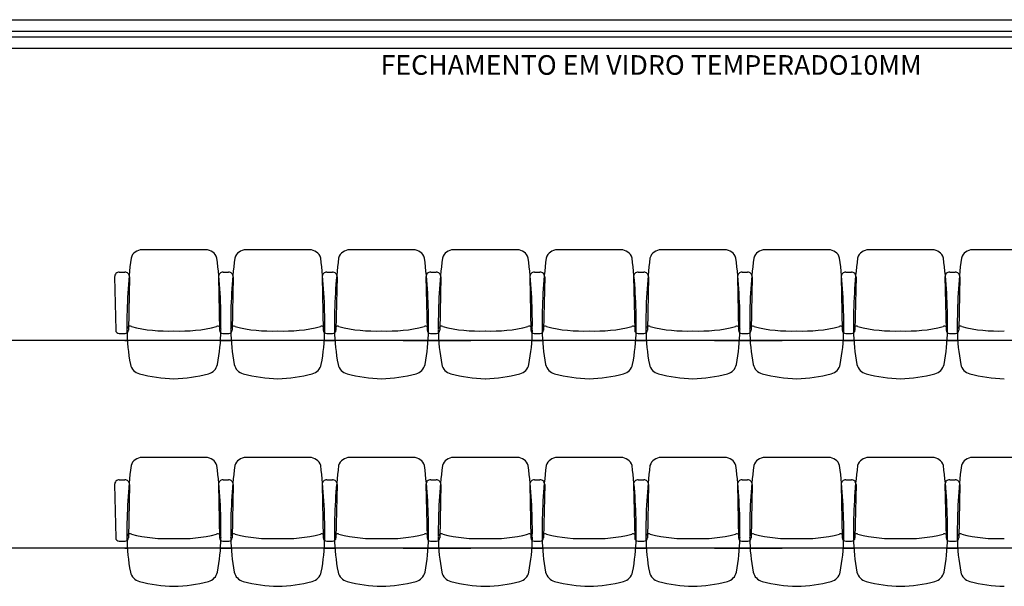
# Model space of a CAD drawing. Units: inches. Extents: x 49 to 252, y 46 to 143.
# Drawn here: x 74 to 79, y 91 to 94 of the extents above; entities that cross this region are included whole.
import ezdxf

# ---------------------------------------------------------------- set-up
doc = ezdxf.new("R2010")
doc.units = ezdxf.units.IN
doc.header["$MEASUREMENT"] = 0
doc.linetypes.add('LIN0', pattern=[0])
for name, color, linetype in [('ARQ-Revest', 2, 'Continuous'), ('ARQ_COTAS1', 251, 'Continuous'), ('Caix.', 1, 'Continuous'), ('caixilho', 2, 'Continuous'), ('MOB_Cadeira', 1, 'LIN0'), ('PISO', 1, 'Continuous')]:
    doc.layers.add(name, color=color, linetype=linetype)
doc.styles.add('R60', font='arial.ttf', dxfattribs={"height": 0.075})

# ---------------------------------------------------------------- blocks, each defined once
blk = doc.blocks.new('BASE')
at = {"layer": 'Caix.', "color": 252, "ltscale": 0.1}
for p, q in [((66.8037, 93.9524), (80.6537, 93.9524)), ((66.8037, 93.8024), (80.6537, 93.8024))]:
    blk.add_line(p, q, dxfattribs=at)
at = {"layer": 'caixilho', "color": 252, "ltscale": 0.1}
for p, q in [((66.8037, 93.8924), (80.6537, 93.8924)), ((66.8037, 93.8624), (80.6537, 93.8624))]:
    blk.add_line(p, q, dxfattribs=at)
at = {"layer": 'MOB_Cadeira', "color": 252}
for p, q in [((74.5328, 92.2524), (74.5441, 92.2524)), ((75.04, 92.2524), (75.0964, 92.2524)), ((75.59, 92.2524), (75.6464, 92.2524)), ((76.0076, 92.2524), (76.1964, 92.2524)), ((76.14, 92.2524), (76.366, 92.2524)), ((76.1828, 92.2524), (76.1941, 92.2524)), ((76.69, 92.2524), (76.7464, 92.2524)), ((77.24, 92.2524), (77.2964, 92.2524)), ((77.6576, 92.2524), (77.8464, 92.2524)), ((77.79, 92.2524), (78.016, 92.2524)), ((77.8328, 92.2524), (77.8441, 92.2524)), ((78.34, 92.2524), (78.3964, 92.2524)), ((78.89, 92.2524), (78.9464, 92.2524)), ((74.5328, 91.1524), (74.5441, 91.1524)), ((75.04, 91.1524), (75.0964, 91.1524)), ((75.59, 91.1524), (75.6464, 91.1524)), ((76.0076, 91.1524), (76.1964, 91.1524)), ((76.14, 91.1524), (76.366, 91.1524)), ((76.1828, 91.1524), (76.1941, 91.1524)), ((76.69, 91.1524), (76.7464, 91.1524)), ((77.24, 91.1524), (77.2964, 91.1524)), ((77.6576, 91.1524), (77.8464, 91.1524)), ((77.79, 91.1524), (78.016, 91.1524)), ((77.8328, 91.1524), (77.8441, 91.1524)), ((78.34, 91.1524), (78.3964, 91.1524)), ((78.89, 91.1524), (78.9464, 91.1524))]:
    blk.add_line(p, q, dxfattribs=at)
at = {"layer": 'PISO', "color": 252}
for p, q in [((82.6537, 92.2524), (64.8037, 92.2524)), ((82.6537, 91.1524), (64.8037, 91.1524))]:
    blk.add_line(p, q, dxfattribs=at)
at = {"layer": 'ARQ-Revest', "color": 252, "style": 'R60'}
blk.add_text('FECHAMENTO EM VIDRO TEMPERADO10MM ', height=0.104, dxfattribs=at).set_placement((75.8878, 93.6605))
blk = doc.blocks.new('MOBILIA 11')
at = {"color": 251}
for p, q in [((574.9617, 92.7331), (574.6248, 92.7331)), ((575.5117, 92.7331), (575.1748, 92.7331)), ((576.0617, 92.7331), (575.7248, 92.7331)), ((576.6117, 92.7331), (576.2748, 92.7331)), ((577.1617, 92.7331), (576.8248, 92.7331)), ((577.7117, 92.7331), (577.3748, 92.7331)), ((578.2617, 92.7331), (577.9248, 92.7331)), ((578.8117, 92.7331), (578.4748, 92.7331)), ((579.3617, 92.7331), (579.0248, 92.7331)), ((574.5037, 92.615), (574.5327, 92.615)), ((575.0537, 92.615), (575.0827, 92.615)), ((575.6037, 92.615), (575.6327, 92.615)), ((576.1537, 92.615), (576.1827, 92.615)), ((576.1537, 92.615), (576.1827, 92.615)), ((576.7037, 92.615), (576.7327, 92.615)), ((577.2537, 92.615), (577.2827, 92.615)), ((577.8037, 92.615), (577.8327, 92.615)), ((577.8037, 92.615), (577.8327, 92.615)), ((578.3537, 92.615), (578.3827, 92.615)), ((578.9037, 92.615), (578.9327, 92.615)), ((574.4787, 92.5894), (574.4846, 92.3075)), ((574.5577, 92.5894), (574.5519, 92.3075)), ((575.0287, 92.5894), (575.0346, 92.3075)), ((575.1077, 92.5894), (575.1019, 92.3075)), ((575.5787, 92.5894), (575.5846, 92.3075)), ((575.6577, 92.5894), (575.6519, 92.3075)), ((576.1287, 92.5894), (576.1346, 92.3075)), ((576.1287, 92.5894), (576.1346, 92.3075)), ((576.2077, 92.5894), (576.2019, 92.3075)), ((576.2077, 92.5894), (576.2019, 92.3075)), ((576.6787, 92.5894), (576.6846, 92.3075)), ((576.7577, 92.5894), (576.7519, 92.3075)), ((577.2287, 92.5894), (577.2346, 92.3075)), ((577.3077, 92.5894), (577.3019, 92.3075)), ((577.7787, 92.5894), (577.7846, 92.3075)), ((577.7787, 92.5894), (577.7846, 92.3075)), ((577.8577, 92.5894), (577.8519, 92.3075)), ((577.8577, 92.5894), (577.8519, 92.3075)), ((578.3287, 92.5894), (578.3346, 92.3075)), ((578.4077, 92.5894), (578.4019, 92.3075)), ((578.8787, 92.5894), (578.8846, 92.3075)), ((578.9577, 92.5894), (578.9519, 92.3075)), ((574.5026, 92.2899), (574.5339, 92.2899)), ((575.0526, 92.2899), (575.0839, 92.2899)), ((575.6026, 92.2899), (575.6339, 92.2899)), ((576.1526, 92.2899), (576.1839, 92.2899)), ((576.1526, 92.2899), (576.1839, 92.2899)), ((576.7026, 92.2899), (576.7339, 92.2899)), ((577.2526, 92.2899), (577.2839, 92.2899)), ((577.8026, 92.2899), (577.8339, 92.2899)), ((577.8026, 92.2899), (577.8339, 92.2899)), ((578.3526, 92.2899), (578.3839, 92.2899)), ((578.9026, 92.2899), (578.9339, 92.2899)), ((574.9617, 91.6331), (574.6248, 91.6331)), ((575.5117, 91.6331), (575.1748, 91.6331)), ((576.0617, 91.6331), (575.7248, 91.6331)), ((576.6117, 91.6331), (576.2748, 91.6331)), ((577.1617, 91.6331), (576.8248, 91.6331)), ((577.7117, 91.6331), (577.3748, 91.6331)), ((578.2617, 91.6331), (577.9248, 91.6331)), ((578.8117, 91.6331), (578.4748, 91.6331)), ((579.3617, 91.6331), (579.0248, 91.6331)), ((574.5037, 91.515), (574.5327, 91.515)), ((575.0537, 91.515), (575.0827, 91.515)), ((575.6037, 91.515), (575.6327, 91.515)), ((576.1537, 91.515), (576.1827, 91.515)), ((576.1537, 91.515), (576.1827, 91.515)), ((576.7037, 91.515), (576.7327, 91.515)), ((577.2537, 91.515), (577.2827, 91.515)), ((577.8037, 91.515), (577.8327, 91.515)), ((577.8037, 91.515), (577.8327, 91.515)), ((578.3537, 91.515), (578.3827, 91.515)), ((578.9037, 91.515), (578.9327, 91.515)), ((574.4787, 91.4894), (574.4846, 91.2075)), ((574.5577, 91.4894), (574.5519, 91.2075)), ((575.0287, 91.4894), (575.0346, 91.2075)), ((575.1077, 91.4894), (575.1019, 91.2075)), ((575.5787, 91.4894), (575.5846, 91.2075)), ((575.6577, 91.4894), (575.6519, 91.2075)), ((576.1287, 91.4894), (576.1346, 91.2075)), ((576.1287, 91.4894), (576.1346, 91.2075)), ((576.2077, 91.4894), (576.2019, 91.2075)), ((576.2077, 91.4894), (576.2019, 91.2075)), ((576.6787, 91.4894), (576.6846, 91.2075)), ((576.7577, 91.4894), (576.7519, 91.2075)), ((577.2287, 91.4894), (577.2346, 91.2075)), ((577.3077, 91.4894), (577.3019, 91.2075)), ((577.7787, 91.4894), (577.7846, 91.2075)), ((577.7787, 91.4894), (577.7846, 91.2075)), ((577.8577, 91.4894), (577.8519, 91.2075)), ((577.8577, 91.4894), (577.8519, 91.2075)), ((578.3287, 91.4894), (578.3346, 91.2075)), ((578.4077, 91.4894), (578.4019, 91.2075)), ((578.8787, 91.4894), (578.8846, 91.2075)), ((578.9577, 91.4894), (578.9519, 91.2075)), ((574.5026, 91.1899), (574.5339, 91.1899)), ((575.0526, 91.1899), (575.0839, 91.1899)), ((575.6026, 91.1899), (575.6339, 91.1899)), ((576.1526, 91.1899), (576.1839, 91.1899)), ((576.1526, 91.1899), (576.1839, 91.1899)), ((576.7026, 91.1899), (576.7339, 91.1899)), ((577.2526, 91.1899), (577.2839, 91.1899)), ((577.8026, 91.1899), (577.8339, 91.1899)), ((577.8026, 91.1899), (577.8339, 91.1899)), ((578.3526, 91.1899), (578.3839, 91.1899)), ((578.9026, 91.1899), (578.9339, 91.1899))]:
    blk.add_line(p, q, dxfattribs=at)
for centre, radius, start, end in [((574.6233, 92.6732), 0.0599, 88.5479, 163.8543), ((574.9632, 92.6732), 0.0599, 16.1457, 91.4521), ((575.1733, 92.6732), 0.0599, 88.5479, 163.8543), ((575.5132, 92.6732), 0.0599, 16.1457, 91.4521), ((575.7233, 92.6732), 0.0599, 88.5479, 163.8543), ((576.0632, 92.6732), 0.0599, 16.1457, 91.4521), ((576.2733, 92.6732), 0.0599, 88.5479, 163.8543), ((576.6132, 92.6732), 0.0599, 16.1457, 91.4521), ((576.8233, 92.6732), 0.0599, 88.5479, 163.8543), ((577.1632, 92.6732), 0.0599, 16.1457, 91.4521), ((577.3733, 92.6732), 0.0599, 88.5479, 163.8543), ((577.7132, 92.6732), 0.0599, 16.1457, 91.4521), ((577.9233, 92.6732), 0.0599, 88.5479, 163.8543), ((578.2632, 92.6732), 0.0599, 16.1457, 91.4521), ((578.4733, 92.6732), 0.0599, 88.5479, 163.8543), ((578.8132, 92.6732), 0.0599, 16.1457, 91.4521), ((579.0233, 92.6732), 0.0599, 88.5479, 163.8543), ((577.3204, 92.3438), 2.7764, 172.8389, 180.5766), ((572.266, 92.3438), 2.7764, 359.4234, 7.1611), ((577.8704, 92.3438), 2.7764, 172.8389, 180.5766), ((572.816, 92.3438), 2.7764, 359.4234, 7.1611), ((578.4204, 92.3438), 2.7764, 172.8389, 180.5766), ((573.366, 92.3438), 2.7764, 359.4234, 7.1611), ((578.9704, 92.3438), 2.7764, 172.8389, 180.5766), ((573.916, 92.3438), 2.7764, 359.4234, 7.1611), ((579.5204, 92.3438), 2.7764, 172.8389, 180.5766), ((574.466, 92.3438), 2.7764, 359.4234, 7.1611), ((580.0704, 92.3438), 2.7764, 172.8389, 180.5766), ((575.016, 92.3438), 2.7764, 359.4234, 7.1611), ((580.6204, 92.3438), 2.7764, 172.8389, 180.5766), ((575.566, 92.3438), 2.7764, 359.4234, 7.1611), ((581.1704, 92.3438), 2.7764, 172.8389, 180.5766), ((576.116, 92.3438), 2.7764, 359.4234, 7.1611), ((581.7204, 92.3438), 2.7764, 172.8389, 180.5766), ((574.5037, 92.59), 0.025, 90, 181.1808), ((574.5327, 92.59), 0.025, 358.8192, 90), ((575.0537, 92.59), 0.025, 90, 181.1808), ((575.0827, 92.59), 0.025, 358.8192, 90), ((575.6037, 92.59), 0.025, 90, 181.1808), ((575.6327, 92.59), 0.025, 358.8192, 90), ((576.1537, 92.59), 0.025, 90, 181.1808), ((576.1537, 92.59), 0.025, 90, 181.1808), ((576.1827, 92.59), 0.025, 358.8192, 90), ((576.1827, 92.59), 0.025, 358.8192, 90), ((576.7037, 92.59), 0.025, 90, 181.1808), ((576.7327, 92.59), 0.025, 358.8192, 90), ((577.2537, 92.59), 0.025, 90, 181.1808), ((577.2827, 92.59), 0.025, 358.8192, 90), ((577.8037, 92.59), 0.025, 90, 181.1808), ((577.8037, 92.59), 0.025, 90, 181.1808), ((577.8327, 92.59), 0.025, 358.8192, 90), ((577.8327, 92.59), 0.025, 358.8192, 90), ((578.3537, 92.59), 0.025, 90, 181.1808), ((578.3827, 92.59), 0.025, 358.8192, 90), ((578.9037, 92.59), 0.025, 90, 181.1808), ((578.9327, 92.59), 0.025, 358.8192, 90), ((574.5026, 92.3079), 0.018, 181.1808, 270), ((574.5339, 92.3079), 0.018, 270, 358.8192), ((574.5605, 92.3115), 0.0168, 65.6957, 194.2522), ((575.5908, 92.3227), 1.0468, 180.84, 190.8111), ((574.7539, 93.0465), 0.7434, 255.4731, 273.0294), ((574.8326, 93.0465), 0.7434, 266.9706, 284.5269), ((575.0259, 92.3115), 0.0168, 345.7478, 114.3043), ((573.9956, 92.3227), 1.0468, 349.1889, 359.16), ((575.0526, 92.3079), 0.018, 181.1808, 270), ((575.0839, 92.3079), 0.018, 270, 358.8192), ((575.1105, 92.3115), 0.0168, 65.6957, 194.2522), ((576.1408, 92.3227), 1.0468, 180.84, 190.8111), ((575.3039, 93.0465), 0.7434, 255.4731, 273.0294), ((575.3826, 93.0465), 0.7434, 266.9706, 284.5269), ((575.5759, 92.3115), 0.0168, 345.7478, 114.3043), ((574.5456, 92.3227), 1.0468, 349.1889, 359.16), ((575.6026, 92.3079), 0.018, 181.1808, 270), ((575.6339, 92.3079), 0.018, 270, 358.8192), ((575.6605, 92.3115), 0.0168, 65.6957, 194.2522), ((576.6908, 92.3227), 1.0468, 180.84, 190.8111), ((575.8539, 93.0465), 0.7434, 255.4731, 273.0294), ((575.9326, 93.0465), 0.7434, 266.9706, 284.5269), ((576.1259, 92.3115), 0.0168, 345.7478, 114.3043), ((575.0956, 92.3227), 1.0468, 349.1889, 359.16), ((576.1526, 92.3079), 0.018, 181.1808, 270), ((576.1526, 92.3079), 0.018, 181.1808, 270), ((576.1839, 92.3079), 0.018, 270, 358.8192), ((576.1839, 92.3079), 0.018, 270, 358.8192), ((576.2105, 92.3115), 0.0168, 65.6957, 194.2522), ((577.2408, 92.3227), 1.0468, 180.84, 190.8111), ((576.4039, 93.0465), 0.7434, 255.4731, 273.0294), ((576.4826, 93.0465), 0.7434, 266.9706, 284.5269), ((576.6759, 92.3115), 0.0168, 345.7478, 114.3043), ((575.6456, 92.3227), 1.0468, 349.1889, 359.16), ((576.7026, 92.3079), 0.018, 181.1808, 270), ((576.7339, 92.3079), 0.018, 270, 358.8192), ((576.7605, 92.3115), 0.0168, 65.6957, 194.2522), ((577.7908, 92.3227), 1.0468, 180.84, 190.8111), ((576.9539, 93.0465), 0.7434, 255.4731, 273.0294), ((577.0326, 93.0465), 0.7434, 266.9706, 284.5269), ((577.2259, 92.3115), 0.0168, 345.7478, 114.3043), ((576.1956, 92.3227), 1.0468, 349.1889, 359.16), ((577.2526, 92.3079), 0.018, 181.1808, 270), ((577.2839, 92.3079), 0.018, 270, 358.8192), ((577.3105, 92.3115), 0.0168, 65.6957, 194.2522), ((578.3408, 92.3227), 1.0468, 180.84, 190.8111), ((577.5039, 93.0465), 0.7434, 255.4731, 273.0294), ((577.5826, 93.0465), 0.7434, 266.9706, 284.5269), ((577.7759, 92.3115), 0.0168, 345.7478, 114.3043), ((576.7456, 92.3227), 1.0468, 349.1889, 359.16), ((577.8026, 92.3079), 0.018, 181.1808, 270), ((577.8026, 92.3079), 0.018, 181.1808, 270), ((577.8339, 92.3079), 0.018, 270, 358.8192), ((577.8339, 92.3079), 0.018, 270, 358.8192), ((577.8605, 92.3115), 0.0168, 65.6957, 194.2522), ((578.8908, 92.3227), 1.0468, 180.84, 190.8111), ((578.0539, 93.0465), 0.7434, 255.4731, 273.0294), ((578.1326, 93.0465), 0.7434, 266.9706, 284.5269), ((578.3259, 92.3115), 0.0168, 345.7478, 114.3043), ((577.2956, 92.3227), 1.0468, 349.1889, 359.16), ((578.3526, 92.3079), 0.018, 181.1808, 270), ((578.3839, 92.3079), 0.018, 270, 358.8192), ((578.4105, 92.3115), 0.0168, 65.6957, 194.2522), ((579.4408, 92.3227), 1.0468, 180.84, 190.8111), ((578.6039, 93.0465), 0.7434, 255.4731, 273.0294), ((578.6826, 93.0465), 0.7434, 266.9706, 284.5269), ((578.8759, 92.3115), 0.0168, 345.7478, 114.3043), ((577.8456, 92.3227), 1.0468, 349.1889, 359.16), ((578.9026, 92.3079), 0.018, 181.1808, 270), ((578.9339, 92.3079), 0.018, 270, 358.8192), ((578.9605, 92.3115), 0.0168, 65.6957, 194.2522), ((579.9908, 92.3227), 1.0468, 180.84, 190.8111), ((579.1539, 93.0465), 0.7434, 255.4731, 273.0294), ((574.6255, 92.1394), 0.0642, 191.7167, 256.5117), ((574.9609, 92.1394), 0.0642, 283.4883, 348.2833), ((575.1755, 92.1394), 0.0642, 191.7167, 256.5117), ((575.5109, 92.1394), 0.0642, 283.4883, 348.2833), ((575.7255, 92.1394), 0.0642, 191.7167, 256.5117), ((576.0609, 92.1394), 0.0642, 283.4883, 348.2833), ((576.2755, 92.1394), 0.0642, 191.7167, 256.5117), ((576.6109, 92.1394), 0.0642, 283.4883, 348.2833), ((576.8255, 92.1394), 0.0642, 191.7167, 256.5117), ((577.1609, 92.1394), 0.0642, 283.4883, 348.2833), ((577.3755, 92.1394), 0.0642, 191.7167, 256.5117), ((577.7109, 92.1394), 0.0642, 283.4883, 348.2833), ((577.9255, 92.1394), 0.0642, 191.7167, 256.5117), ((578.2609, 92.1394), 0.0642, 283.4883, 348.2833), ((578.4755, 92.1394), 0.0642, 191.7167, 256.5117), ((578.8109, 92.1394), 0.0642, 283.4883, 348.2833), ((579.0255, 92.1394), 0.0642, 191.7167, 256.5117), ((574.805, 92.7814), 0.7308, 254.5687, 269.0767), ((574.7814, 92.7814), 0.7308, 270.9233, 285.4313), ((575.355, 92.7814), 0.7308, 254.5687, 269.0767), ((575.3314, 92.7814), 0.7308, 270.9233, 285.4313), ((575.905, 92.7814), 0.7308, 254.5687, 269.0767), ((575.8814, 92.7814), 0.7308, 270.9233, 285.4313), ((576.455, 92.7814), 0.7308, 254.5687, 269.0767), ((576.4314, 92.7814), 0.7308, 270.9233, 285.4313), ((577.005, 92.7814), 0.7308, 254.5687, 269.0767), ((576.9814, 92.7814), 0.7308, 270.9233, 285.4313), ((577.555, 92.7814), 0.7308, 254.5687, 269.0767), ((577.5314, 92.7814), 0.7308, 270.9233, 285.4313), ((578.105, 92.7814), 0.7308, 254.5687, 269.0767), ((578.0814, 92.7814), 0.7308, 270.9233, 285.4313), ((578.655, 92.7814), 0.7308, 254.5687, 269.0767), ((578.6314, 92.7814), 0.7308, 270.9233, 285.4313), ((579.205, 92.7814), 0.7308, 254.5687, 269.0767), ((574.6233, 91.5732), 0.0599, 88.5479, 163.8543), ((574.9632, 91.5732), 0.0599, 16.1457, 91.4521), ((575.1733, 91.5732), 0.0599, 88.5479, 163.8543), ((575.5132, 91.5732), 0.0599, 16.1457, 91.4521), ((575.7233, 91.5732), 0.0599, 88.5479, 163.8543), ((576.0632, 91.5732), 0.0599, 16.1457, 91.4521), ((576.2733, 91.5732), 0.0599, 88.5479, 163.8543), ((576.6132, 91.5732), 0.0599, 16.1457, 91.4521), ((576.8233, 91.5732), 0.0599, 88.5479, 163.8543), ((577.1632, 91.5732), 0.0599, 16.1457, 91.4521), ((577.3733, 91.5732), 0.0599, 88.5479, 163.8543), ((577.7132, 91.5732), 0.0599, 16.1457, 91.4521), ((577.9233, 91.5732), 0.0599, 88.5479, 163.8543), ((578.2632, 91.5732), 0.0599, 16.1457, 91.4521), ((578.4733, 91.5732), 0.0599, 88.5479, 163.8543), ((578.8132, 91.5732), 0.0599, 16.1457, 91.4521), ((579.0233, 91.5732), 0.0599, 88.5479, 163.8543), ((577.3204, 91.2438), 2.7764, 172.8389, 180.5766), ((572.266, 91.2438), 2.7764, 359.4234, 7.1611), ((577.8704, 91.2438), 2.7764, 172.8389, 180.5766), ((572.816, 91.2438), 2.7764, 359.4234, 7.1611), ((578.4204, 91.2438), 2.7764, 172.8389, 180.5766), ((573.366, 91.2438), 2.7764, 359.4234, 7.1611), ((578.9704, 91.2438), 2.7764, 172.8389, 180.5766), ((573.916, 91.2438), 2.7764, 359.4234, 7.1611), ((579.5204, 91.2438), 2.7764, 172.8389, 180.5766), ((574.466, 91.2438), 2.7764, 359.4234, 7.1611), ((580.0704, 91.2438), 2.7764, 172.8389, 180.5766), ((575.016, 91.2438), 2.7764, 359.4234, 7.1611), ((580.6204, 91.2438), 2.7764, 172.8389, 180.5766), ((575.566, 91.2438), 2.7764, 359.4234, 7.1611), ((581.1704, 91.2438), 2.7764, 172.8389, 180.5766), ((576.116, 91.2438), 2.7764, 359.4234, 7.1611), ((581.7204, 91.2438), 2.7764, 172.8389, 180.5766), ((574.5037, 91.49), 0.025, 90, 181.1808), ((574.5327, 91.49), 0.025, 358.8192, 90), ((575.0537, 91.49), 0.025, 90, 181.1808), ((575.0827, 91.49), 0.025, 358.8192, 90), ((575.6037, 91.49), 0.025, 90, 181.1808), ((575.6327, 91.49), 0.025, 358.8192, 90), ((576.1537, 91.49), 0.025, 90, 181.1808), ((576.1537, 91.49), 0.025, 90, 181.1808), ((576.1827, 91.49), 0.025, 358.8192, 90), ((576.1827, 91.49), 0.025, 358.8192, 90), ((576.7037, 91.49), 0.025, 90, 181.1808), ((576.7327, 91.49), 0.025, 358.8192, 90), ((577.2537, 91.49), 0.025, 90, 181.1808), ((577.2827, 91.49), 0.025, 358.8192, 90), ((577.8037, 91.49), 0.025, 90, 181.1808), ((577.8037, 91.49), 0.025, 90, 181.1808), ((577.8327, 91.49), 0.025, 358.8192, 90), ((577.8327, 91.49), 0.025, 358.8192, 90), ((578.3537, 91.49), 0.025, 90, 181.1808), ((578.3827, 91.49), 0.025, 358.8192, 90), ((578.9037, 91.49), 0.025, 90, 181.1808), ((578.9327, 91.49), 0.025, 358.8192, 90), ((574.5026, 91.2079), 0.018, 181.1808, 270), ((574.5339, 91.2079), 0.018, 270, 358.8192), ((574.5605, 91.2115), 0.0168, 65.6957, 194.2522), ((575.5908, 91.2227), 1.0468, 180.84, 190.8111), ((574.7539, 91.9465), 0.7434, 255.4731, 273.0294), ((574.8326, 91.9465), 0.7434, 266.9706, 284.5269), ((575.0259, 91.2115), 0.0168, 345.7478, 114.3043), ((573.9956, 91.2227), 1.0468, 349.1889, 359.16), ((575.0526, 91.2079), 0.018, 181.1808, 270), ((575.0839, 91.2079), 0.018, 270, 358.8192), ((575.1105, 91.2115), 0.0168, 65.6957, 194.2522), ((576.1408, 91.2227), 1.0468, 180.84, 190.8111), ((575.3039, 91.9465), 0.7434, 255.4731, 273.0294), ((575.3826, 91.9465), 0.7434, 266.9706, 284.5269), ((575.5759, 91.2115), 0.0168, 345.7478, 114.3043), ((574.5456, 91.2227), 1.0468, 349.1889, 359.16), ((575.6026, 91.2079), 0.018, 181.1808, 270), ((575.6339, 91.2079), 0.018, 270, 358.8192), ((575.6605, 91.2115), 0.0168, 65.6957, 194.2522), ((576.6908, 91.2227), 1.0468, 180.84, 190.8111), ((575.8539, 91.9465), 0.7434, 255.4731, 273.0294), ((575.9326, 91.9465), 0.7434, 266.9706, 284.5269), ((576.1259, 91.2115), 0.0168, 345.7478, 114.3043), ((575.0956, 91.2227), 1.0468, 349.1889, 359.16), ((576.1526, 91.2079), 0.018, 181.1808, 270), ((576.1526, 91.2079), 0.018, 181.1808, 270), ((576.1839, 91.2079), 0.018, 270, 358.8192), ((576.1839, 91.2079), 0.018, 270, 358.8192), ((576.2105, 91.2115), 0.0168, 65.6957, 194.2522), ((577.2408, 91.2227), 1.0468, 180.84, 190.8111), ((576.4039, 91.9465), 0.7434, 255.4731, 273.0294), ((576.4826, 91.9465), 0.7434, 266.9706, 284.5269), ((576.6759, 91.2115), 0.0168, 345.7478, 114.3043), ((575.6456, 91.2227), 1.0468, 349.1889, 359.16), ((576.7026, 91.2079), 0.018, 181.1808, 270), ((576.7339, 91.2079), 0.018, 270, 358.8192), ((576.7605, 91.2115), 0.0168, 65.6957, 194.2522), ((577.7908, 91.2227), 1.0468, 180.84, 190.8111), ((576.9539, 91.9465), 0.7434, 255.4731, 273.0294), ((577.0326, 91.9465), 0.7434, 266.9706, 284.5269), ((577.2259, 91.2115), 0.0168, 345.7478, 114.3043), ((576.1956, 91.2227), 1.0468, 349.1889, 359.16), ((577.2526, 91.2079), 0.018, 181.1808, 270), ((577.2839, 91.2079), 0.018, 270, 358.8192), ((577.3105, 91.2115), 0.0168, 65.6957, 194.2522), ((578.3408, 91.2227), 1.0468, 180.84, 190.8111), ((577.5039, 91.9465), 0.7434, 255.4731, 273.0294), ((577.5826, 91.9465), 0.7434, 266.9706, 284.5269), ((577.7759, 91.2115), 0.0168, 345.7478, 114.3043), ((576.7456, 91.2227), 1.0468, 349.1889, 359.16), ((577.8026, 91.2079), 0.018, 181.1808, 270), ((577.8026, 91.2079), 0.018, 181.1808, 270), ((577.8339, 91.2079), 0.018, 270, 358.8192), ((577.8339, 91.2079), 0.018, 270, 358.8192), ((577.8605, 91.2115), 0.0168, 65.6957, 194.2522), ((578.8908, 91.2227), 1.0468, 180.84, 190.8111), ((578.0539, 91.9465), 0.7434, 255.4731, 273.0294), ((578.1326, 91.9465), 0.7434, 266.9706, 284.5269), ((578.3259, 91.2115), 0.0168, 345.7478, 114.3043), ((577.2956, 91.2227), 1.0468, 349.1889, 359.16), ((578.3526, 91.2079), 0.018, 181.1808, 270), ((578.3839, 91.2079), 0.018, 270, 358.8192), ((578.4105, 91.2115), 0.0168, 65.6957, 194.2522), ((579.4408, 91.2227), 1.0468, 180.84, 190.8111), ((578.6039, 91.9465), 0.7434, 255.4731, 273.0294), ((578.6826, 91.9465), 0.7434, 266.9706, 284.5269), ((578.8759, 91.2115), 0.0168, 345.7478, 114.3043), ((577.8456, 91.2227), 1.0468, 349.1889, 359.16), ((578.9026, 91.2079), 0.018, 181.1808, 270), ((578.9339, 91.2079), 0.018, 270, 358.8192), ((578.9605, 91.2115), 0.0168, 65.6957, 194.2522), ((579.9908, 91.2227), 1.0468, 180.84, 190.8111), ((579.1539, 91.9465), 0.7434, 255.4731, 273.0294), ((574.6255, 91.0394), 0.0642, 191.7167, 256.5117), ((574.9609, 91.0394), 0.0642, 283.4883, 348.2833), ((575.1755, 91.0394), 0.0642, 191.7167, 256.5117), ((575.5109, 91.0394), 0.0642, 283.4883, 348.2833), ((575.7255, 91.0394), 0.0642, 191.7167, 256.5117), ((576.0609, 91.0394), 0.0642, 283.4883, 348.2833), ((576.2755, 91.0394), 0.0642, 191.7167, 256.5117), ((576.6109, 91.0394), 0.0642, 283.4883, 348.2833), ((576.8255, 91.0394), 0.0642, 191.7167, 256.5117), ((577.1609, 91.0394), 0.0642, 283.4883, 348.2833), ((577.3755, 91.0394), 0.0642, 191.7167, 256.5117), ((577.7109, 91.0394), 0.0642, 283.4883, 348.2833), ((577.9255, 91.0394), 0.0642, 191.7167, 256.5117), ((578.2609, 91.0394), 0.0642, 283.4883, 348.2833), ((578.4755, 91.0394), 0.0642, 191.7167, 256.5117), ((578.8109, 91.0394), 0.0642, 283.4883, 348.2833), ((579.0255, 91.0394), 0.0642, 191.7167, 256.5117), ((574.805, 91.6814), 0.7308, 254.5687, 269.0767), ((574.7814, 91.6814), 0.7308, 270.9233, 285.4313), ((575.355, 91.6814), 0.7308, 254.5687, 269.0767), ((575.3314, 91.6814), 0.7308, 270.9233, 285.4313), ((575.905, 91.6814), 0.7308, 254.5687, 269.0767), ((575.8814, 91.6814), 0.7308, 270.9233, 285.4313), ((576.455, 91.6814), 0.7308, 254.5687, 269.0767), ((576.4314, 91.6814), 0.7308, 270.9233, 285.4313), ((577.005, 91.6814), 0.7308, 254.5687, 269.0767), ((576.9814, 91.6814), 0.7308, 270.9233, 285.4313), ((577.555, 91.6814), 0.7308, 254.5687, 269.0767), ((577.5314, 91.6814), 0.7308, 270.9233, 285.4313), ((578.105, 91.6814), 0.7308, 254.5687, 269.0767), ((578.0814, 91.6814), 0.7308, 270.9233, 285.4313), ((578.655, 91.6814), 0.7308, 254.5687, 269.0767), ((578.6314, 91.6814), 0.7308, 270.9233, 285.4313), ((579.205, 91.6814), 0.7308, 254.5687, 269.0767)]:
    blk.add_arc(centre, radius, start, end, dxfattribs=at)

msp = doc.modelspace()

# ---------------------------------------------------------------- block references
at = {"layer": 'ARQ_COTAS1', "color": 251, "linetype": 'Continuous'}
for name, p in [('BASE', (0, 0)), ('MOBILIA 11', (-500, 0))]:
    msp.add_blockref(name, p, dxfattribs=at)

doc.saveas('drawing.dxf')
